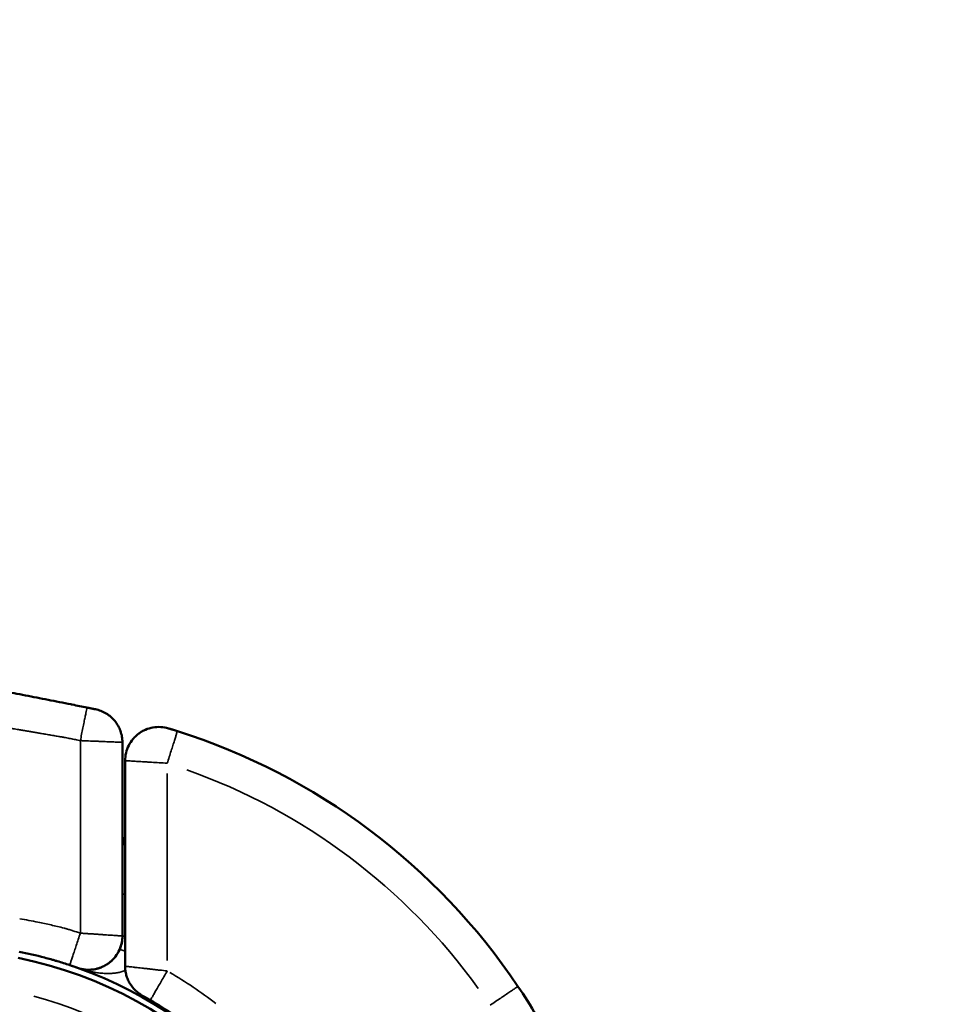
# Model space of a CAD drawing. Units: millimetres. Extents: x -334 to 5652, y 5 to 4029.
# Drawn here: x 1259 to 1479, y 916 to 1150 of the extents above; entities that cross this region are included whole.
import ezdxf

# ---------------------------------------------------------------- set-up
doc = ezdxf.new("R2010")
doc.units = ezdxf.units.MM
doc.header["$MEASUREMENT"] = 0
doc.layers.add('MD_Visible', color=7, linetype='Continuous', lineweight=50)
doc.layers.add('MD_Visible Narrow', color=7, linetype='Continuous', lineweight=35)
doc.styles.get("Standard").update_dxf_attribs({"font": 'square721_bt_roman.ttf'})
doc.dimstyles.get("Standard").update_dxf_attribs({"dimtxt": 200, "dimasz": 100, "dimexe": 0.18, "dimexo": 0.0625, "dimgap": 40, "dimtad": 1, "dimdec": 0, "dimlfac": 0.1, "dimrnd": 5, "dimzin": 0, "dimdsep": 46, "dimtxsty": 'Standard', "dimcen": 0.09, "dimse1": 1, "dimse2": 1, "dimadec": 0, "dimazin": 0, "dimtfac": 1, "dimtdec": 0, "dimtofl": 0, "dimtmove": 0, "dimatfit": 3, "dimfxl": 1, "dimtolj": 1, "dimtzin": 0, "dimarcsym": 0})

# ---------------------------------------------------------------- blocks, each defined once
blk = doc.blocks.new('CustomObjectsInViewport4_0')
at = {"layer": 'MD_Visible'}
blk.add_line((2690.59, 2544.42), (2690.59, 2495.6), dxfattribs=at)
for centre, radius, start, end in [((2656.71, 2405.3), 153.28, 33.9069, 72.4185), ((2681.95, 2502.78), 8, 337.0482, 0), ((2645.9, 2400.98), 98.5, 9.4543, 78.7344), ((2645.9, 2400.98), 100, 9.4543, 70.4987)]:
    blk.add_arc(centre, radius, start, end, dxfattribs=at)
at = {"layer": 'MD_Visible', "extrusion": (0, 0, -1)}
blk.add_arc((-2646.54, 2400.98), 100, 120.0328, 127.7696, dxfattribs=at)
at = {"layer": 'MD_Visible'}
for points, knots in [([(2681.53, 2557.02), (2680.36, 2557.25), (2679.19, 2557.49), (2678.01, 2557.72), (2677.91, 2557.74), (2677.8, 2557.76), (2677.7, 2557.79), (2675.89, 2558.14), (2674.09, 2558.5), (2672.3, 2558.85), (2670.49, 2559.21), (2668.69, 2559.56), (2666.9, 2559.91), (2665.1, 2560.26), (2663.32, 2560.6), (2661.57, 2560.93), (2659.83, 2561.26), (2658.11, 2561.59), (2656.43, 2561.9), (2654.75, 2562.22), (2653.12, 2562.52), (2651.54, 2562.82), (2650.87, 2562.94), (2649.34, 2563.22), (2647.84, 2563.5), (2647.01, 2563.65), (2645.58, 2563.91), (2644.2, 2564.16), (2642.88, 2564.4), (2641.58, 2564.63), (2640.34, 2564.86), (2639.16, 2565.07), (2637.96, 2565.28), (2636.82, 2565.48), (2635.76, 2565.67), (2634.69, 2565.86), (2633.69, 2566.04), (2632.78, 2566.2), (2632.08, 2566.32), (2631.43, 2566.43), (2630.83, 2566.53)], [-6.267189, -6.267189, -6.267189, -6.267189, -5.909468, -5.909468, -5.909468, -5.877597, -5.877597, -5.877597, -5.330144, -5.330144, -5.330144, -4.77492, -4.77492, -4.77492, -4.219817, -4.219817, -4.219817, -3.666077, -3.666077, -3.666077, -3.113897, -3.113897, -3.113897, -2.879436, -2.566821, -2.566821, -2.566821, -2.032985, -2.032985, -2.032985, -1.504063, -1.504063, -1.504063, -0.96369, -0.96369, -0.96369, -0.417494, -0.417494, -0.417494, 0, 0, 0, 0]), ([(2683.54, 2556.61), (2683.54, 2556.61), (2683.53, 2556.61), (2683.49, 2556.62), (2683.43, 2556.63), (2683.36, 2556.65), (2683.31, 2556.66), (2683.28, 2556.66), (2683.24, 2556.67), (2683.2, 2556.68), (2683.18, 2556.68), (2683.17, 2556.69), (2683.16, 2556.69), (2683.16, 2556.69), (2683.16, 2556.69), (2683.16, 2556.69), (2683.16, 2556.69), (2683.16, 2556.69), (2683.16, 2556.69), (2683.16, 2556.69), (2683.15, 2556.69), (2683.14, 2556.69), (2683.13, 2556.69), (2683.12, 2556.69), (2683.12, 2556.7), (2683.11, 2556.7), (2683.1, 2556.7), (2683.1, 2556.7), (2683.1, 2556.7), (2683.1, 2556.7), (2683.1, 2556.7), (2683.03, 2556.71), (2682.92, 2556.74), (2682.75, 2556.77), (2682.62, 2556.8), (2682.51, 2556.82), (2682.45, 2556.83), (2682.28, 2556.87), (2682.05, 2556.91), (2681.76, 2556.97), (2681.61, 2557), (2681.53, 2557.02)], [0, 0, 0, 0, 0.0225531, 0.0451062, 0.0676593, 0.0902124, 0.0958507, 0.1014889, 0.1127655, 0.1184038, 0.1212229, 0.124042, 0.1241301, 0.1242182, 0.1243944, 0.1245706, 0.1246587, 0.1247028, 0.1247468, 0.1254516, 0.1268612, 0.1282708, 0.1296803, 0.1310899, 0.1324995, 0.1332042, 0.133909, 0.1346138, 0.1349662, 0.1351424, 0.1352305, 0.1353186, 0.1691482, 0.1804248, 0.2029779, 0.2142544, 0.2198927, 0.225531, 0.2706372, 0.2931903, 0.3157434, 0.3157434, 0.3157434, 0.3157434]), ([(2689.95, 2548.77), (2689.95, 2549.23), (2689.91, 2549.68), (2689.76, 2550.58), (2689.64, 2551.03), (2689.33, 2551.89), (2689.14, 2552.31), (2688.69, 2553.1), (2688.43, 2553.48), (2687.86, 2554.19), (2687.54, 2554.52), (2686.85, 2555.11), (2686.48, 2555.38), (2685.69, 2555.86), (2685.28, 2556.06), (2684.43, 2556.39), (2683.99, 2556.52), (2683.54, 2556.61)], [0, 0, 0, 0, 0.125, 0.125, 0.25, 0.25, 0.375, 0.375, 0.5, 0.5, 0.625, 0.625, 0.75, 0.75, 0.875, 0.875, 1, 1, 1, 1]), ([(2700.9, 2552.08), (2700.3, 2552.25), (2699.69, 2552.36), (2698.45, 2552.44), (2697.82, 2552.4), (2696.6, 2552.19), (2696, 2552.01), (2695.15, 2551.64), (2694.87, 2551.5), (2694.33, 2551.19), (2693.81, 2550.85), (2693.33, 2550.45), (2692.88, 2550.03), (2692.67, 2549.8), (2692.07, 2549.09), (2691.72, 2548.56), (2691.17, 2547.45), (2690.95, 2546.87), (2690.67, 2545.66), (2690.59, 2545.04), (2690.59, 2544.42)], [0, 0, 0, 0, 0.125, 0.125, 0.25, 0.25, 0.375, 0.375, 0.4375, 0.4375, 0.5, 0.5625, 0.5625, 0.625, 0.625, 0.75, 0.75, 0.875, 0.875, 1, 1, 1, 1]), ([(2703.01, 2551.42), (2702.86, 2551.47), (2702.55, 2551.57), (2702.18, 2551.68), (2701.97, 2551.75), (2701.88, 2551.78), (2701.85, 2551.79), (2701.79, 2551.8), (2701.74, 2551.82), (2701.7, 2551.83), (2701.68, 2551.84), (2701.67, 2551.84), (2701.66, 2551.85), (2701.64, 2551.85), (2701.63, 2551.85), (2701.61, 2551.86), (2701.58, 2551.87), (2701.5, 2551.89), (2701.4, 2551.92), (2701.3, 2551.95), (2701.25, 2551.97), (2701.21, 2551.98), (2701.2, 2551.99), (2701.19, 2551.99), (2701.17, 2551.99), (2701.16, 2552), (2701.15, 2552), (2701.14, 2552), (2701.13, 2552.01), (2701.12, 2552.01), (2701.12, 2552.01), (2701.12, 2552.01), (2701.12, 2552.01), (2701.08, 2552.02), (2701.02, 2552.04), (2700.95, 2552.06), (2700.91, 2552.07), (2700.9, 2552.08), (2700.9, 2552.08)], [-0.3199888, -0.3199888, -0.3199888, -0.3199888, -0.2742761, -0.2285634, -0.2057071, -0.20285, -0.199993, -0.1942789, -0.1828507, -0.1799937, -0.1785652, -0.1771366, -0.1757081, -0.1742796, -0.1714226, -0.169994, -0.1685655, -0.1599944, -0.137138, -0.1257099, -0.1142817, -0.1085676, -0.1071391, -0.1057106, -0.1028535, -0.0999965, -0.0971394, -0.0957109, -0.0942824, -0.0928539, -0.0921396, -0.0917825, -0.0916039, -0.0914254, -0.068569, -0.0457127, -0.0228563, 0, 0, 0, 0]), ([(2690.59, 2524.3), (2690.54, 2524.39), (2690.49, 2524.48), (2690.34, 2524.8), (2690.25, 2525.03), (2690.03, 2525.75), (2689.95, 2526.25), (2689.95, 2526.75)], [0.5731834, 0.5731834, 0.5731834, 0.5731834, 0.625, 0.625, 0.75, 0.75, 1, 1, 1, 1]), ([(2679.28, 2495.24), (2679.88, 2495.03), (2680.51, 2494.89), (2681.78, 2494.76), (2682.42, 2494.77), (2683.68, 2494.94), (2684.3, 2495.11), (2685.19, 2495.46), (2685.48, 2495.59), (2686.04, 2495.9), (2686.58, 2496.23), (2687.08, 2496.63), (2687.55, 2497.06), (2687.77, 2497.29), (2688.4, 2498.01), (2688.76, 2498.54), (2689.35, 2499.67), (2689.57, 2500.27), (2689.88, 2501.51), (2689.95, 2502.14), (2689.95, 2502.78)], [0, 0, 0, 0, 0.125, 0.125, 0.25, 0.25, 0.375, 0.375, 0.4375, 0.4375, 0.5, 0.5625, 0.5625, 0.625, 0.625, 0.75, 0.75, 0.875, 0.875, 1, 1, 1, 1]), ([(2665.43, 2499.05), (2667.44, 2498.65), (2669.45, 2498.19), (2671.95, 2497.52), (2672.7, 2497.32), (2673.45, 2497.11), (2673.83, 2497), (2673.95, 2496.96), (2674.2, 2496.89), (2674.33, 2496.85), (2675.45, 2496.52), (2676.44, 2496.2), (2677.43, 2495.87)], [0, 0, 0, 0, 0.5, 0.5, 0.625, 0.6875, 0.6875, 0.71875, 0.71875, 0.75, 0.75, 1, 1, 1, 1]), ([(2686.1, 2495.94), (2686.26, 2496.03), (2686.52, 2496.21), (2686.89, 2496.48), (2687.22, 2496.75), (2687.53, 2497.04), (2687.84, 2497.36), (2688.13, 2497.69), (2688.38, 2498.01), (2688.56, 2498.27), (2688.66, 2498.42), (2688.7, 2498.48)], [0.6877265, 0.6877265, 0.6877265, 0.6877265, 0.7288188, 0.7587893, 0.7872645, 0.8160863, 0.8434318, 0.8708212, 0.8971351, 0.9147254, 0.9263567, 0.9263567, 0.9263567, 0.9263567]), ([(2677.43, 2495.87), (2677.5, 2495.85), (2677.63, 2495.81), (2677.8, 2495.75), (2677.99, 2495.69), (2678.19, 2495.62), (2678.35, 2495.56), (2678.47, 2495.52), (2678.55, 2495.49), (2678.64, 2495.46), (2678.72, 2495.44), (2678.79, 2495.41), (2678.84, 2495.4), (2678.86, 2495.39), (2678.86, 2495.39), (2678.86, 2495.39), (2678.87, 2495.39), (2678.87, 2495.38), (2678.87, 2495.38), (2678.88, 2495.38), (2678.89, 2495.38), (2678.9, 2495.38), (2678.91, 2495.37), (2678.92, 2495.37), (2678.93, 2495.36), (2678.94, 2495.36), (2678.95, 2495.36), (2678.96, 2495.35), (2678.98, 2495.35), (2679, 2495.34), (2679.01, 2495.33), (2679.02, 2495.33), (2679.03, 2495.33), (2679.05, 2495.32), (2679.06, 2495.32), (2679.08, 2495.31), (2679.1, 2495.3), (2679.13, 2495.29), (2679.19, 2495.27), (2679.26, 2495.25), (2679.28, 2495.24), (2679.28, 2495.24)], [0, 0, 0, 0, 0.0229682, 0.0459365, 0.0574206, 0.0918729, 0.1148411, 0.1205832, 0.1378094, 0.1492935, 0.1607776, 0.1722617, 0.1837458, 0.1838355, 0.1839253, 0.1841047, 0.1844636, 0.1851813, 0.1858991, 0.1866168, 0.1880524, 0.1894879, 0.1923589, 0.1952299, 0.1966654, 0.198101, 0.1995365, 0.200972, 0.206714, 0.2095851, 0.2124561, 0.2153271, 0.2167626, 0.2181982, 0.2239402, 0.2268112, 0.2296823, 0.2411664, 0.2526505, 0.2756187, 0.3215552, 0.3215552, 0.3215552, 0.3215552]), ([(2681.61, 2494.79), (2681.67, 2494.79), (2681.97, 2494.78), (2682.47, 2494.79), (2683.15, 2494.86), (2683.82, 2494.99), (2684.5, 2495.19), (2684.93, 2495.35), (2685.15, 2495.45)], [0.2550006, 0.2550006, 0.2550006, 0.2550006, 0.2750189, 0.3460852, 0.4101573, 0.4790167, 0.541673, 0.6011622, 0.6011622, 0.6011622, 0.6011622]), ([(2690.59, 2495.6), (2690.59, 2495.25), (2690.62, 2494.89), (2690.71, 2494.19), (2690.78, 2493.84), (2690.97, 2493.15), (2691.09, 2492.81), (2691.36, 2492.16), (2691.53, 2491.84), (2692.07, 2490.92), (2692.51, 2490.36), (2693.54, 2489.36), (2694.11, 2488.94), (2694.74, 2488.59)], [0, 0, 0, 0, 0.125, 0.125, 0.25, 0.25, 0.375, 0.375, 0.5, 0.5, 0.75, 0.75, 1, 1, 1, 1]), ([(2805.69, 2441.34), (2805.55, 2441.92), (2805.39, 2442.56), (2805.05, 2443.92), (2804.86, 2444.64), (2804.44, 2446.17), (2804.22, 2446.97), (2803.86, 2448.22), (2803.73, 2448.65), (2803.47, 2449.53), (2803.2, 2450.42), (2802.91, 2451.35), (2802.61, 2452.3), (2802.45, 2452.77), (2802.13, 2453.75), (2801.97, 2454.24), (2801.63, 2455.24), (2801.45, 2455.75), (2800.9, 2457.3), (2800.52, 2458.36), (2799.7, 2460.52), (2798.84, 2462.74), (2797.88, 2465.02), (2796.89, 2467.32), (2796.37, 2468.48), (2795.56, 2470.23), (2795.29, 2470.81), (2794.73, 2471.99), (2794.44, 2472.57), (2793.57, 2474.34), (2792.96, 2475.53), (2791.08, 2479.09), (2789.75, 2481.48), (2786.93, 2486.2), (2785.45, 2488.54), (2783.92, 2490.81)], [0, 0, 0, 0, 0.0625, 0.0625, 0.125, 0.125, 0.1875, 0.1875, 0.21875, 0.21875, 0.25, 0.28125, 0.28125, 0.3125, 0.3125, 0.34375, 0.34375, 0.375, 0.375, 0.4375, 0.4375, 0.5, 0.5625, 0.5625, 0.625, 0.625, 0.65625, 0.65625, 0.6875, 0.6875, 0.75, 0.75, 0.875, 0.875, 1, 1, 1, 1]), ([(2694.74, 2488.59), (2694.74, 2488.59), (2694.75, 2488.59), (2694.8, 2488.56), (2694.89, 2488.51), (2695, 2488.45), (2695.05, 2488.42), (2695.11, 2488.39), (2695.15, 2488.37), (2695.22, 2488.33), (2695.33, 2488.27), (2695.48, 2488.18), (2695.63, 2488.1), (2695.73, 2488.04), (2695.78, 2488.01), (2695.81, 2488), (2695.82, 2487.99), (2695.9, 2487.94), (2696.03, 2487.87), (2696.19, 2487.78), (2696.36, 2487.68), (2696.49, 2487.61), (2696.59, 2487.55)], [0, 0, 0, 0, 0.0240301, 0.0480602, 0.0961204, 0.1081354, 0.1201505, 0.1321655, 0.1381731, 0.1441806, 0.1682107, 0.1922408, 0.2162709, 0.2282859, 0.2342934, 0.2372972, 0.2387991, 0.240301, 0.2703386, 0.2883612, 0.3003762, 0.3364214, 0.3364214, 0.3364214, 0.3364214])]:
    blk.add_open_spline(points, degree=3, knots=knots, dxfattribs=at)
for points in [[(2689.95, 2502.78), (2689.95, 2518.11), (2689.95, 2533.44), (2689.95, 2548.77)], [(2689.31, 2499.64), (2689.31, 2499.65), (2689.32, 2499.66), (2689.32, 2499.66)]]:
    blk.add_open_spline(points, degree=3, dxfattribs=at)
at = {"layer": 'MD_Visible Narrow'}
for p, q in [((2700.59, 2496.94), (2700.59, 2541.33)), ((2690.53, 2502.78), (2689.95, 2502.78))]:
    blk.add_line(p, q, dxfattribs=at)
at = {"layer": 'MD_Visible Narrow', "extrusion": (0, 0, -1)}
blk.add_arc((-2656.71, 2405.3), 145.28, 109.5071, 144.1675, dxfattribs=at)
at = {"layer": 'MD_Visible Narrow'}
for centre, radius, start, end in [((2646.54, 2400.98), 108, 52.6173, 59.5804), ((2645.9, 2400.98), 90.5, 12.9183, 75.2704)]:
    blk.add_arc(centre, radius, start, end, dxfattribs=at)
for points, knots in [([(2681.53, 2557.02), (2681.53, 2557.02), (2681.52, 2556.97), (2681.48, 2556.77), (2681.45, 2556.62), (2681.37, 2556.22), (2681.32, 2555.98), (2681.21, 2555.41), (2681.14, 2555.08), (2681.03, 2554.54), (2681, 2554.35), (2680.92, 2553.95), (2680.87, 2553.74), (2680.74, 2553.1), (2680.65, 2552.65), (2680.46, 2551.7), (2680.36, 2551.21), (2680.16, 2550.2), (2680.06, 2549.69), (2679.95, 2549.17)], [0, 0, 0, 0, 0.125, 0.125, 0.25, 0.25, 0.375, 0.375, 0.5, 0.5, 0.5625, 0.5625, 0.625, 0.625, 0.75, 0.75, 0.875, 0.875, 1, 1, 1, 1]), ([(2669.89, 2551), (2669.8, 2551.02), (2669.64, 2551.05), (2669.4, 2551.09), (2669.16, 2551.13), (2668.92, 2551.17), (2668.69, 2551.21), (2668.46, 2551.25), (2668.23, 2551.28), (2668.01, 2551.32), (2667.79, 2551.36), (2667.57, 2551.4), (2667.36, 2551.43), (2667.15, 2551.47), (2666.94, 2551.5), (2666.74, 2551.54), (2666.54, 2551.57), (2666.34, 2551.61), (2666.14, 2551.64), (2665.95, 2551.67), (2665.77, 2551.7), (2665.58, 2551.73), (2665.4, 2551.76), (2664.88, 2551.85), (2664.03, 2551.99), (2662.86, 2552.19), (2661.72, 2552.38), (2660.8, 2552.53), (2660.09, 2552.65), (2659.58, 2552.74), (2659.07, 2552.82), (2658.57, 2552.9), (2658.08, 2552.99), (2657.59, 2553.07), (2657.1, 2553.15), (2656.62, 2553.23), (2656.14, 2553.31), (2655.67, 2553.38), (2655.2, 2553.46), (2654.74, 2553.54), (2654.28, 2553.61), (2653.83, 2553.69), (2653.38, 2553.76), (2652.94, 2553.83), (2652.5, 2553.9), (2652.07, 2553.97), (2651.79, 2554.02), (2651.64, 2554.04)], [0, 0, 0, 0, 0.01306, 0.025954, 0.038683, 0.051245, 0.06364, 0.075869, 0.08793, 0.099823, 0.111548, 0.123105, 0.134493, 0.145712, 0.156762, 0.167642, 0.178353, 0.188893, 0.199263, 0.209463, 0.219492, 0.229349, 0.239036, 0.248551, 0.313143, 0.376308, 0.438027, 0.49828, 0.526448, 0.554425, 0.58221, 0.609801, 0.637198, 0.664398, 0.691403, 0.718214, 0.744829, 0.771248, 0.797469, 0.823491, 0.849313, 0.874934, 0.900354, 0.925572, 0.950585, 0.975395, 1, 1, 1, 1]), ([(2676.08, 2549.94), (2676, 2549.95), (2675.83, 2549.98), (2675.52, 2550.04), (2675.15, 2550.1), (2674.71, 2550.18), (2674.19, 2550.27), (2673.61, 2550.37), (2672.99, 2550.47), (2672.38, 2550.58), (2671.8, 2550.68), (2671.26, 2550.77), (2670.77, 2550.85), (2670.31, 2550.93), (2670.02, 2550.98), (2669.89, 2551)], [0, 0, 0, 0, 0.037602, 0.086417, 0.146479, 0.21783, 0.300515, 0.394585, 0.500093, 0.599618, 0.692705, 0.779316, 0.859421, 0.93299, 1, 1, 1, 1]), ([(2700.59, 2543.8), (2700.75, 2544.3), (2700.91, 2544.8), (2701.22, 2545.77), (2701.37, 2546.25), (2701.66, 2547.18), (2701.8, 2547.62), (2702.07, 2548.45), (2702.19, 2548.84), (2702.41, 2549.54), (2702.51, 2549.86), (2702.69, 2550.42), (2702.76, 2550.65), (2702.89, 2551.03), (2702.93, 2551.18), (2702.99, 2551.37), (2703.01, 2551.42), (2703.01, 2551.42)], [0, 0, 0, 0, 0.125, 0.125, 0.25, 0.25, 0.375, 0.375, 0.5, 0.5, 0.625, 0.625, 0.75, 0.75, 0.875, 0.875, 1, 1, 1, 1]), ([(2679.95, 2549.17), (2679.56, 2549.25), (2678.78, 2549.41), (2677.61, 2549.64), (2676.83, 2549.8), (2676.44, 2549.88)], [0, 0, 0, 0, 0.333333, 0.666666, 1, 1, 1, 1]), ([(2679.95, 2549.17), (2680.27, 2549.16), (2680.6, 2549.15), (2681.24, 2549.12), (2681.56, 2549.11), (2682.51, 2549.07), (2683.14, 2549.05), (2683.89, 2549.02), (2684.03, 2549.01), (2684.33, 2549), (2684.47, 2548.99), (2684.91, 2548.97), (2685.19, 2548.96), (2685.73, 2548.94), (2686, 2548.93), (2686.38, 2548.91), (2686.5, 2548.91), (2686.75, 2548.9), (2687.1, 2548.88), (2687.44, 2548.87), (2687.85, 2548.85), (2688.05, 2548.85), (2688.42, 2548.83), (2688.59, 2548.82), (2688.83, 2548.82), (2688.9, 2548.81), (2689.05, 2548.81), (2689.18, 2548.8), (2689.3, 2548.8), (2689.41, 2548.79), (2689.46, 2548.79), (2689.61, 2548.78), (2689.69, 2548.78), (2689.82, 2548.77), (2689.87, 2548.77), (2689.94, 2548.77), (2689.95, 2548.77), (2689.95, 2548.77)], [0, 0, 0, 0, 0.0625, 0.0625, 0.125, 0.125, 0.25, 0.25, 0.28125, 0.28125, 0.3125, 0.3125, 0.375, 0.375, 0.4375, 0.4375, 0.46875, 0.46875, 0.5, 0.5625, 0.5625, 0.625, 0.625, 0.6875, 0.6875, 0.71875, 0.71875, 0.75, 0.78125, 0.78125, 0.8125, 0.8125, 0.875, 0.875, 0.9375, 0.9375, 1, 1, 1, 1]), ([(2690.59, 2544.42), (2690.59, 2544.42), (2690.61, 2544.41), (2690.68, 2544.41), (2690.73, 2544.41), (2690.86, 2544.4), (2690.95, 2544.39), (2691.09, 2544.39), (2691.15, 2544.38), (2691.26, 2544.38), (2691.38, 2544.37), (2691.52, 2544.36), (2691.67, 2544.35), (2691.74, 2544.35), (2691.98, 2544.33), (2692.16, 2544.32), (2692.53, 2544.3), (2692.73, 2544.29), (2693.16, 2544.26), (2693.38, 2544.25), (2693.85, 2544.22), (2694.09, 2544.2), (2694.6, 2544.17), (2694.87, 2544.16), (2695.28, 2544.13), (2695.41, 2544.12), (2695.69, 2544.1), (2695.84, 2544.1), (2696.26, 2544.07), (2696.56, 2544.05), (2697.45, 2544), (2698.07, 2543.96), (2699.32, 2543.88), (2699.96, 2543.84), (2700.59, 2543.8)], [0, 0, 0, 0, 0.0625, 0.0625, 0.125, 0.125, 0.1875, 0.1875, 0.21875, 0.21875, 0.25, 0.28125, 0.28125, 0.3125, 0.3125, 0.375, 0.375, 0.4375, 0.4375, 0.5, 0.5, 0.5625, 0.5625, 0.625, 0.625, 0.65625, 0.65625, 0.6875, 0.6875, 0.75, 0.75, 0.875, 0.875, 1, 1, 1, 1]), ([(2690.59, 2512.68), (2690.51, 2512.68), (2690.43, 2512.68), (2690.23, 2512.68), (2690.13, 2512.68), (2689.99, 2512.68), (2689.95, 2512.68), (2689.95, 2512.68)], [0.6842287, 0.6842287, 0.6842287, 0.6842287, 0.75, 0.75, 0.875, 0.875, 1, 1, 1, 1]), ([(2676.08, 2504.66), (2675.57, 2504.79), (2675.05, 2504.92), (2674.02, 2505.16), (2673.5, 2505.29), (2671.95, 2505.64), (2670.92, 2505.86), (2669.89, 2506.08)], [0, 0, 0, 0, 0.25, 0.25, 0.5, 0.5, 1, 1, 1, 1]), ([(2676.44, 2504.57), (2676.44, 2504.57), (2676.44, 2504.57), (2676.44, 2504.57), (2676.43, 2504.57), (2676.42, 2504.57), (2676.39, 2504.58), (2676.34, 2504.59), (2676.29, 2504.61), (2676.2, 2504.63), (2676.14, 2504.64), (2676.08, 2504.66)], [0, 0, 0, 0, 0.015625, 0.015625, 0.03125, 0.0625, 0.125, 0.25, 0.5, 0.5, 1, 1, 1, 1]), ([(2679.95, 2503.47), (2679.37, 2503.66), (2678.49, 2503.94), (2677.47, 2504.26), (2676.96, 2504.41), (2676.7, 2504.49), (2676.57, 2504.53), (2676.51, 2504.55), (2676.48, 2504.56), (2676.46, 2504.56), (2676.45, 2504.56), (2676.45, 2504.57), (2676.45, 2504.57), (2676.44, 2504.57)], [0, 0, 0, 0, 0.5, 0.75, 0.875, 0.9375, 0.96875, 0.984375, 0.992187, 0.996094, 0.998047, 0.998047, 1, 1, 1, 1]), ([(2679.95, 2503.47), (2679.79, 2502.97), (2679.62, 2502.47), (2679.3, 2501.5), (2679.14, 2501.02), (2678.83, 2500.1), (2678.69, 2499.66), (2678.41, 2498.84), (2678.29, 2498.45), (2678.05, 2497.75), (2677.95, 2497.43), (2677.76, 2496.88), (2677.69, 2496.64), (2677.56, 2496.26), (2677.51, 2496.12), (2677.45, 2495.92), (2677.43, 2495.87), (2677.43, 2495.87)], [0, 0, 0, 0, 0.125, 0.125, 0.25, 0.25, 0.375, 0.375, 0.5, 0.5, 0.625, 0.625, 0.75, 0.75, 0.875, 0.875, 1, 1, 1, 1]), ([(2689.95, 2502.78), (2689.95, 2502.78), (2689.88, 2502.79), (2689.68, 2502.8), (2689.6, 2502.81), (2689.45, 2502.82), (2689.39, 2502.82), (2689.28, 2502.83), (2689.22, 2502.83), (2689.02, 2502.85), (2688.87, 2502.86), (2688.55, 2502.88), (2688.38, 2502.89), (2688, 2502.92), (2687.8, 2502.93), (2687.38, 2502.96), (2687.16, 2502.98), (2686.69, 2503.01), (2686.44, 2503.03), (2685.93, 2503.06), (2685.67, 2503.08), (2685.26, 2503.11), (2685.12, 2503.12), (2684.84, 2503.14), (2684.7, 2503.15), (2684.27, 2503.18), (2683.98, 2503.2), (2683.39, 2503.24), (2683.09, 2503.26), (2682.47, 2503.3), (2682.16, 2503.32), (2681.54, 2503.36), (2681.22, 2503.38), (2680.59, 2503.42), (2680.27, 2503.45), (2679.95, 2503.47)], [0, 0, 0, 0, 0.125, 0.125, 0.1875, 0.1875, 0.21875, 0.21875, 0.25, 0.25, 0.3125, 0.3125, 0.375, 0.375, 0.4375, 0.4375, 0.5, 0.5, 0.5625, 0.5625, 0.625, 0.625, 0.65625, 0.65625, 0.6875, 0.6875, 0.75, 0.75, 0.8125, 0.8125, 0.875, 0.875, 0.9375, 0.9375, 1, 1, 1, 1]), ([(2690.59, 2499.12), (2690.41, 2499.2), (2690.24, 2499.27), (2689.93, 2499.4), (2689.79, 2499.46), (2689.55, 2499.56), (2689.47, 2499.6), (2689.35, 2499.65), (2689.32, 2499.66), (2689.32, 2499.66)], [0.5147471, 0.5147471, 0.5147471, 0.5147471, 0.625, 0.625, 0.75, 0.75, 0.875, 0.875, 1, 1, 1, 1]), ([(2690.66, 2494.59), (2690.64, 2494.59), (2690.47, 2494.52), (2690.14, 2494.4), (2689.51, 2494.22), (2688.68, 2494.04), (2687.68, 2493.92), (2686.64, 2493.88), (2685.61, 2493.9), (2684.54, 2493.99), (2683.48, 2494.14), (2682.6, 2494.31), (2681.9, 2494.46), (2681.37, 2494.59), (2680.83, 2494.74), (2680.4, 2494.87), (2680.05, 2494.98), (2679.8, 2495.06), (2679.55, 2495.14), (2679.4, 2495.2), (2679.33, 2495.22)], [0.2646293, 0.2646293, 0.2646293, 0.2646293, 0.2684294, 0.2975325, 0.3280715, 0.387998, 0.4538941, 0.5165025, 0.5854881, 0.6494911, 0.721568, 0.7905552, 0.8221062, 0.8600862, 0.8951065, 0.9300104, 0.9475428, 0.9650523, 0.9825383, 0.9968298, 0.9968298, 0.9968298, 0.9968298]), ([(2700.59, 2494.48), (2699.99, 2494.55), (2699.38, 2494.62), (2698.47, 2494.72), (2698.17, 2494.75), (2697.58, 2494.82), (2697.29, 2494.85), (2696.71, 2494.92), (2696.42, 2494.95), (2695.86, 2495.02), (2695.59, 2495.05), (2695.05, 2495.11), (2694.78, 2495.14), (2694.27, 2495.2), (2693.77, 2495.25), (2693.31, 2495.3), (2692.99, 2495.34), (2692.88, 2495.35), (2692.67, 2495.37), (2692.57, 2495.39), (2692.28, 2495.42), (2692.09, 2495.44), (2691.84, 2495.47), (2691.76, 2495.48), (2691.6, 2495.49), (2691.38, 2495.52), (2691.2, 2495.54), (2690.98, 2495.56), (2690.89, 2495.57), (2690.74, 2495.59), (2690.69, 2495.59), (2690.61, 2495.6), (2690.59, 2495.6), (2690.59, 2495.6)], [0, 0, 0, 0, 0.125, 0.125, 0.1875, 0.1875, 0.25, 0.25, 0.3125, 0.3125, 0.375, 0.375, 0.4375, 0.4375, 0.5, 0.5625, 0.5625, 0.59375, 0.59375, 0.625, 0.625, 0.6875, 0.6875, 0.71875, 0.71875, 0.75, 0.8125, 0.8125, 0.875, 0.875, 0.9375, 0.9375, 1, 1, 1, 1]), ([(2696.59, 2487.55), (2696.59, 2487.55), (2696.61, 2487.59), (2696.72, 2487.77), (2696.79, 2487.9), (2696.99, 2488.25), (2697.12, 2488.47), (2697.41, 2488.97), (2697.58, 2489.26), (2697.85, 2489.74), (2697.95, 2489.91), (2698.15, 2490.26), (2698.26, 2490.44), (2698.59, 2491.01), (2698.82, 2491.41), (2699.3, 2492.24), (2699.55, 2492.68), (2700.07, 2493.57), (2700.33, 2494.02), (2700.59, 2494.48)], [0, 0, 0, 0, 0.125, 0.125, 0.25, 0.25, 0.375, 0.375, 0.5, 0.5, 0.5625, 0.5625, 0.625, 0.625, 0.75, 0.75, 0.875, 0.875, 1, 1, 1, 1]), ([(2777.28, 2486.35), (2777.72, 2486.64), (2778.15, 2486.93), (2779, 2487.51), (2779.42, 2487.79), (2780.23, 2488.33), (2780.61, 2488.58), (2781.33, 2489.07), (2781.67, 2489.3), (2782.29, 2489.71), (2782.56, 2489.9), (2783.05, 2490.22), (2783.25, 2490.36), (2783.58, 2490.58), (2783.71, 2490.67), (2783.88, 2490.78), (2783.92, 2490.81), (2783.92, 2490.81)], [0, 0, 0, 0, 0.125, 0.125, 0.25, 0.25, 0.375, 0.375, 0.5, 0.5, 0.625, 0.625, 0.75, 0.75, 0.875, 0.875, 1, 1, 1, 1])]:
    blk.add_open_spline(points, degree=3, knots=knots, dxfattribs=at)
for points in [[(2676.44, 2549.88), (2676.32, 2549.9), (2676.2, 2549.92), (2676.08, 2549.94)], [(2679.95, 2549.17), (2679.95, 2533.94), (2679.95, 2518.7), (2679.95, 2503.47)], [(2669.89, 2506.08), (2668.44, 2506.37), (2666.99, 2506.65), (2665.54, 2506.9)]]:
    blk.add_open_spline(points, degree=3, dxfattribs=at)
blk = doc.blocks.new('*D16')
at = {"color": 0, "lineweight": -2, "transparency": 16777216}
blk.add_line((103.5, 1156.95), (2287.57, 1156.95), dxfattribs=at)
at = {"color": 0, "transparency": 16777216}
for points in [[(103.5, 1173.61), (103.5, 1140.28), (3.5, 1156.95)], [(2287.57, 1173.61), (2287.57, 1140.28), (2387.57, 1156.95)]]:
    blk.add_solid(points, dxfattribs=at)
at = {"layer": 'Defpoints', "color": 0, "transparency": 16777216}
for p in [(2387.57, 1156.95), (3.5, 539.86), (2387.57, 539.86)]:
    blk.add_point(p, dxfattribs=at)
at = {"color": 0, "transparency": 16777216, "insert": (1195.53, 1278.88), "char_height": 160, "attachment_point": 5}
blk.add_mtext('\\A1;240', dxfattribs=at)

msp = doc.modelspace()

# ---------------------------------------------------------------- block references
msp.add_blockref('CustomObjectsInViewport4_0', (-1406.45, -1570.23))

# ---------------------------------------------------------------- dimensions: what is measured, and where the dimension line sits
dim = msp.add_linear_dim(base=(2387.57, 1156.95), p1=(3.5, 539.86), p2=(2387.57, 539.86), dimstyle='Standard', override={"dimtxt": 160})
dim.commit()
dim.dimension.update_dxf_attribs({"geometry": '*D16', "text_midpoint": (1195.53, 1278.88)})

doc.saveas('drawing.dxf')
